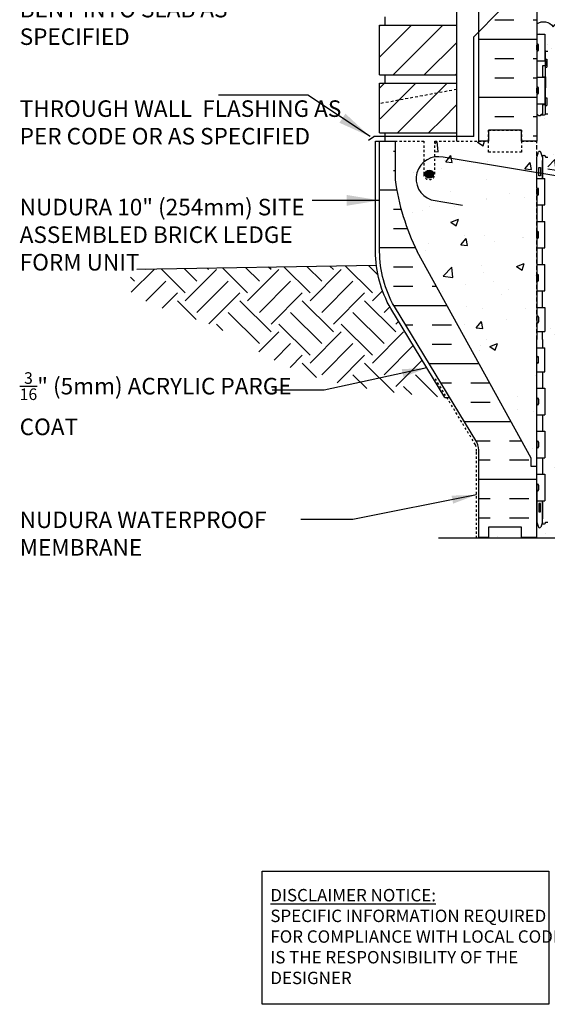
# Model space of a CAD drawing. Units: inches. Extents: x 194.4 to 285.1, y 91.9 to 159.
# Drawn here: x 228.4 to 252.3, y 91.9 to 136.5 of the extents above; entities that cross this region are included whole.
import ezdxf

# ---------------------------------------------------------------- set-up
doc = ezdxf.new("R2010")
doc.units = ezdxf.units.IN
doc.header["$LTSCALE"] = 0.5
doc.header["$MEASUREMENT"] = 0
doc.linetypes.add('DASHED2', pattern=[0.375, 0.25, -0.125])
doc.linetypes.add('HIDDEN2', pattern=[0.1875, 0.125, -0.0625])
for name, color, linetype in [('HATCH', 12, 'Continuous'), ('Hidden2', 12, 'HIDDEN2'), ('line25', 2, 'Continuous'), ('LINE3', 3, 'Continuous'), ('LINE50', 5, 'Continuous'), ('LINE9', 9, 'Continuous'), ('TEXT', 4, 'Continuous'), ('Web_Edge', 9, 'Continuous')]:
    doc.layers.add(name, color=color, linetype=linetype)
doc.styles.add('DIM', font='romans.shx', dxfattribs={"width": 0.7})
doc.styles.add('ROMANS', font='romans.shx', dxfattribs={"height": 0.75})
doc.styles.get("Standard").update_dxf_attribs({"font": 'romans.shx', "height": 0.75})
doc.dimstyles.new('ext_12', dxfattribs={"dimscale": 12, "dimtxt": 0.09375, "dimasz": 0.09375, "dimexe": 0.09375, "dimexo": 0.0625, "dimgap": 0.0625, "dimtad": 1, "dimdec": 1, "dimzin": 2, "dimdsep": 46, "dimlunit": 4, "dimtxsty": 'DIM', "dimcen": 0.09, "dimdle": 0.09375, "dimclrt": 4, "dimadec": 0, "dimazin": 0, "dimtfac": 1, "dimtdec": 1, "dimtmove": 2, "dimatfit": 3, "dimfxl": 0, "dimfrac": 2, "dimtolj": 1, "dimtzin": 0, "dimarcsym": 0})
doc.dimstyles.new('ext_8', dxfattribs={"dimscale": 8, "dimtxt": 0.09375, "dimasz": 0.09375, "dimexe": 0.09375, "dimexo": 0.0625, "dimgap": 0.0625, "dimtad": 1, "dimdec": 1, "dimzin": 3, "dimdsep": 46, "dimlunit": 4, "dimtxsty": 'DIM', "dimcen": 0.09, "dimdle": 0.09375, "dimclrt": 4, "dimadec": 0, "dimazin": 0, "dimtfac": 1, "dimtdec": 1, "dimtmove": 2, "dimatfit": 3, "dimfxl": 0, "dimfrac": 2, "dimtolj": 1, "dimtzin": 0, "dimarcsym": 0})

msp = doc.modelspace()

# ---------------------------------------------------------------- hatches: boundary and pattern name
at = {"layer": 'HATCH'}
h = msp.add_hatch(dxfattribs=at)
h.set_pattern_fill('AR-CONC', color=256, scale=0.5)
h.set_pattern_definition([(50, (0, 0), (3.5863, -0.31376), [0.375, -4.125]), (355, (0, 0), (-0.693757, 3.76096), [0.3, -3.3]), (100.4514, (0.299, -0.026), (2.892544, 3.4472), [0.3187, -3.50571]), (46.1842, (0, 1), (5.336207, -0.827596), [0.5625, -6.1875]), (96.6356, (0.4447, 0.931), (4.67331, 4.87059), [0.47805, -5.25857]), (351.1842, (0, 1), (4.67331, 4.87059), [0.45, -4.95]), (21, (0.5, 0.75), (2.984535, -2.013094), [0.375, -4.125]), (326, (0.5, 0.75), (1.216577, 3.62575), [0.3, -3.3]), (71.4514, (0.7487, 0.5822), (4.201112, 1.612656), [0.3187, -3.50571]), (37.5, (0, 0), (0.0607993, 1.6644693), [0, -3.26, 0, -3.35, 0, -3.3125]), (7.5, (0, 0), (1.315348, 1.972059), [0, -1.91, 0, -3.185, 0, -1.2625]), (327.5, (-1.115, 0), (2.669112, -0.1127744), [0, -1.25, 0, -3.9, 0, -5.175]), (317.5, (-1.615, 0), (2.915931, 0.500525), [0, -1.625, 0, -2.59, 0, -3.675])])
h.paths.add_polyline_path([(252.016, 113.507), (252.059, 113.638), (252.185, 113.638, 0.618034), (252.225, 113.718), (252.335, 113.718), (252.335, 115.84, -0.291097), (252.623, 116.293), (253.881, 116.882, -0.109869), (254.835, 117.094), (256.835, 117.094), (258.727, 117.094), (258.727, 112.989), (258.033, 112.989), (257.033, 113.989), (257.033, 112.989), (257.033, 111.989), (256.033, 112.989), (251.835, 112.99), (251.835, 112.989), (251.147, 112.989), (249.647, 112.99), (249.647, 113.489), (251.147, 113.489), (251.147, 112.99), (251.835, 112.99), (251.835, 113.718), (251.91, 113.488, 0.725737)])
h.paths.add_polyline_path([(258.727, 124.697), (256.835, 124.697), (254.943, 124.697), (254.943, 119.282), (256.835, 119.282), (258.727, 119.282)])
h.paths.add_polyline_path([(254.943, 124.697), (254.835, 124.697, 0.109869), (253.881, 124.484), (252.623, 123.896, 0.291097), (252.335, 123.443), (252.335, 122.302), (252.455, 122.102), (252.455, 121.989), (252.455, 121.877), (252.335, 121.677), (252.335, 120.536, 0.291097), (252.623, 120.083), (253.881, 119.495, 0.109869), (254.835, 119.282), (254.943, 119.282)])
h.paths.add_polyline_path([(259.789, 124.484, 0.109869), (258.835, 124.697), (258.727, 124.697), (258.727, 119.282), (258.835, 119.282, 0.109869), (259.789, 119.495), (261.047, 120.083, 0.291097), (261.335, 120.536), (261.335, 121.677), (261.215, 121.877), (261.215, 121.989), (261.215, 122.102), (261.335, 122.302), (261.335, 123.443, 0.291097), (261.047, 123.896)])
h.paths.add_polyline_path([(261.335, 130.261), (261.435, 130.261), (261.435, 130.291, -0.414214), (261.485, 130.341), (261.611, 130.341), (261.585, 130.261), (261.585, 129.294), (261.835, 129.294), (261.835, 130.261), (261.835, 130.989), (261.835, 132.226), (261.755, 132.146), (261.665, 132.146), (261.635, 132.176), (261.485, 132.176, -0.414214), (261.435, 132.226), (261.335, 132.226), (261.335, 132.786, 0.412968), (261.036, 133.086), (258.727, 133.187), (258.727, 128.421), (259.118, 128.357, -0.167727), (259.97, 127.875, 0.020542), (259.977, 128.039, -0.325306), (260.443, 128.781, -1), (260.607, 128.373, 2.127293), (261.019, 128.148, -0.31131), (261.076, 128.279, 0.258958), (261.335, 128.745)])
h.paths.add_polyline_path([(261.675, 129.791), (261.745, 129.791), (261.745, 129.411), (261.675, 129.411)], flags=16)
h.paths.add_polyline_path([(258.727, 133.187), (256.835, 133.27), (256.335, 133.248), (256.335, 128.815), (258.727, 128.421)])
h.paths.add_polyline_path([(256.335, 133.248), (254.943, 133.187), (254.943, 129.044), (256.335, 128.815)])
h.paths.add_polyline_path([(254.943, 133.187), (252.61, 133.085, 0.390098), (252.335, 132.786), (252.335, 132.226), (252.235, 132.226, -0.414214), (252.185, 132.176), (252.085, 132.176), (252.035, 132.176), (252.005, 132.146), (251.915, 132.146), (251.835, 132.226), (251.835, 130.989), (251.835, 130.261), (251.904, 130.472, -0.725737), (252.01, 130.491), (252.059, 130.341), (252.185, 130.341, -0.414214), (252.235, 130.291), (252.235, 130.261), (252.335, 130.261), (252.335, 129.473), (254.943, 129.044)])
h.paths.add_polyline_path([(251.835, 129.556), (247.595, 130.254, 0.097161), (247.21, 130.27), (247.21, 129.489, -1), (246.71, 129.489), (246.71, 130.989), (245.41, 130.989), (245.41, 129.239, 0.079579), (246.41, 125.989), (251.585, 116.614), (251.585, 116.239), (251.835, 116.239)])
h.paths.add_polyline_path([(251.835, 130.989), (251.147, 130.989), (251.147, 130.489), (249.647, 130.489), (249.647, 130.989), (249.21, 130.989), (247.21, 130.989), (247.21, 130.27, -0.097161), (247.595, 130.254), (251.835, 129.556), (251.835, 130.261)], flags=17)
h.paths.add_polyline_path([(254.943, 136.181, 0.532861), (254.229, 136.195, 0.520567), (253.84, 136.171, 0.520567), (253.403, 136.171, 0.520567), (252.577, 136.171, 0.412831), (251.835, 136.303), (251.835, 135.834), (252.2, 135.834), (252.2, 135.113, -0.327813), (252.235, 135.066), (252.335, 135.066), (252.335, 134.505, 0.412968), (252.634, 134.205), (254.943, 134.104)])
h.paths.add_polyline_path([(256.335, 136.27, 0.318933), (256.125, 136.195, 0.520567), (255.566, 136.195, 0.507739), (254.943, 136.208), (254.943, 134.104), (256.335, 134.043)])
h.paths.add_polyline_path([(261.47, 135.834), (261.835, 135.834), (261.835, 136.239, 0.358767), (261.534, 136.195, 0.520567), (260.951, 136.195, 0.520567), (260.441, 136.195, 0.520567), (260.125, 136.195, 0.606632), (259.835, 136.239, 0.606632), (259.545, 136.195, 0.520567), (259.229, 136.195, 0.520567), (258.719, 136.195, 0.520567), (258.136, 136.195, 0.358767), (257.835, 136.239, 0.358767), (257.534, 136.195, 0.520567), (256.951, 136.195, 0.520567), (256.441, 136.195, 0.172924), (256.335, 136.27), (256.335, 134.043), (256.835, 134.021), (261.06, 134.206, 0.390098), (261.335, 134.505), (261.335, 135.066), (261.435, 135.066, -0.327813), (261.47, 135.113)])
h.paths.add_polyline_path([(261.835, 137.739), (261.835, 139.239), (257.335, 139.239, 0.414214), (256.335, 138.239), (256.335, 136.27, -0.172924), (256.441, 136.195, -0.520567), (256.951, 136.195, -0.520567), (257.534, 136.195, -0.358767), (257.835, 136.239, -0.358767), (258.136, 136.195, -0.520567), (258.719, 136.195, -0.520567), (259.229, 136.195, -0.520567), (259.545, 136.195, -0.606632), (259.835, 136.239, -0.606632), (260.125, 136.195, -0.520567), (260.441, 136.195, -0.520567), (260.951, 136.195, -0.520567), (261.534, 136.195, -0.358767), (261.835, 136.239)], flags=16)
h.paths.add_polyline_path([(261.835, 142.239), (261.835, 143.739), (280.731, 143.739), (280.731, 145.739), (261.835, 145.739, 0.02434), (261.78, 145.765), (261.755, 145.739), (261.665, 145.739), (261.635, 145.769), (261.485, 145.769, -0.309617), (261.438, 145.801, 0.11209), (261.186, 145.695, 0.520567), (260.603, 145.695, 0.520567), (260.092, 145.695, 0.520567), (259.776, 145.695, 0.115213), (259.661, 145.799, 0.115213), (259.545, 145.695, 0.520567), (259.229, 145.695, 0.520567), (258.719, 145.695, 0.520567), (258.136, 145.695, 0.358767), (257.835, 145.739, 0.358767), (257.534, 145.695, 0.520567), (256.951, 145.695, 0.520567), (256.441, 145.695, 0.520567), (256.125, 145.695, 0.520567), (255.566, 145.695, 0.507739), (254.943, 145.708), (254.943, 136.208, -0.507739), (255.566, 136.195, -0.520567), (256.125, 136.195, -0.318933), (256.335, 136.27), (256.335, 138.239, -0.414214), (257.335, 139.239), (261.835, 139.239)], flags=17)
h.paths.add_polyline_path([(261.835, 143.739), (280.731, 143.739), (280.731, 145.739), (261.835, 145.739, 0.02434), (261.78, 145.765), (261.755, 145.739), (261.665, 145.739), (261.635, 145.769), (261.485, 145.769, -0.414214), (261.435, 145.819), (261.435, 146.189), (261.385, 146.189), (261.385, 146.539), (261.435, 146.539), (261.435, 147.939), (261.385, 147.939), (261.385, 148.289), (261.435, 148.289), (261.435, 148.659, -0.414214), (261.485, 148.709), (261.585, 148.709), (261.635, 148.709), (261.665, 148.739), (261.755, 148.739), (261.835, 148.659), (261.835, 148.989), (261.835, 150.989, 0.08841), (261.689, 151.087), (261.599, 151.087), (261.599, 151.129, -0.249069), (261.489, 151.336), (261.489, 151.403, -0.414214), (261.551, 151.466), (261.599, 151.466), (261.599, 151.536), (261.494, 151.536, 0.23174), (261.136, 151.385, -0.940447), (260.938, 151.536, 2.135543), (260.398, 151.337, -1), (260.184, 150.826, -0.311223), (259.475, 151.842), (259.476, 152.007, 1.661382), (258.915, 151.654, -1), (258.701, 151.143, -0.307094), (257.962, 152.039, 1.604516), (257.404, 151.663, 0.055617), (257.583, 151.617, -0.843243), (257.549, 151.185, -0.047544), (256.835, 151.12, -0.047544), (256.121, 151.185, -0.843243), (256.087, 151.617, 0.055617), (256.266, 151.663, 1.604516), (255.707, 152.039, -0.307094), (254.969, 151.143, -1), (254.755, 151.654, 1.661382), (254.194, 152.007), (254.195, 151.861, -0.316114), (253.486, 150.826, -1), (253.272, 151.337, 2.135543), (252.732, 151.536, -0.940447), (252.534, 151.385, 0.23174), (252.176, 151.536), (252.071, 151.536), (252.071, 151.466), (252.118, 151.466, -0.414214), (252.181, 151.403), (252.181, 151.336, -0.249069), (252.071, 151.129), (252.071, 151.087), (251.981, 151.087, 0.088416), (251.835, 150.989), (251.835, 148.989), (251.835, 148.659), (251.915, 148.739), (252.005, 148.739), (252.035, 148.709), (252.185, 148.709, -0.414214), (252.235, 148.659), (252.235, 148.289), (252.285, 148.289), (252.285, 147.939), (252.235, 147.939), (252.235, 146.539), (252.285, 146.539), (252.285, 146.189), (252.235, 146.189), (252.235, 145.819, -0.414214), (252.185, 145.769), (252.085, 145.769), (252.035, 145.769), (252.005, 145.739), (251.915, 145.739), (251.835, 145.819), (251.835, 145.344), (252.2, 145.344), (252.2, 144.144), (251.835, 144.144), (251.835, 143.394), (252.2, 143.394), (252.2, 142.194), (251.835, 142.194), (251.835, 141.444), (252.2, 141.444), (252.2, 140.364), (251.835, 140.364), (251.835, 139.614), (252.2, 139.614), (252.2, 138.534), (251.835, 138.534), (251.835, 137.784), (252.2, 137.784), (252.2, 136.584), (251.835, 136.584), (251.835, 136.303, -0.412831), (252.577, 136.171, -0.520567), (253.403, 136.171, -0.520567), (253.84, 136.171, -0.520567), (254.229, 136.195, -0.520567), (254.934, 136.195, -0.520567), (255.566, 136.195, -0.520567), (256.125, 136.195, -0.318933), (256.335, 136.27), (256.335, 138.239, -0.414214), (257.335, 139.239), (261.835, 139.239), (261.835, 142.239)])
h.paths.add_polyline_path([(252.595, 146.871, -0.425773), (252.335, 147.121), (252.335, 147.358, -0.425773), (252.595, 147.608), (256.434, 147.457, -0.415509), (256.635, 147.257), (256.635, 147.222, -0.390098), (256.452, 147.023)], flags=16)
h.paths.add_polyline_path([(257.035, 147.222), (257.035, 147.257, -0.390098), (257.218, 147.456), (261.075, 147.608, -0.425773), (261.335, 147.358), (261.335, 147.121, -0.425773), (261.075, 146.871), (257.236, 147.022, -0.415509)], flags=16)
h.paths.add_polyline_path([(256.345, 147.9, -1), (256.72, 147.9, -1)], flags=16)
h.paths.add_polyline_path([(254.943, 158.881), (254.835, 158.989), (254.835, 156.989), (253.835, 157.989), (251.835, 157.989), (251.835, 155.182, 0.088416), (251.981, 155.084), (252.071, 155.084), (252.071, 155.043, -0.249069), (252.181, 154.836), (252.181, 154.768, -0.414214), (252.118, 154.706), (252.071, 154.706), (252.071, 154.636), (252.176, 154.636, 0.23174), (252.534, 154.787, -0.940447), (252.732, 154.635, 2.135543), (253.272, 154.834, -1), (253.486, 155.345, -0.311223), (254.195, 154.329), (254.194, 154.164, 1.661382), (254.755, 154.517, -0.95183), (254.943, 155.037)])
h.paths.add_polyline_path([(256.818, 157.989), (255.835, 157.989), (254.943, 158.881), (254.943, 155.035, -0.314168), (255.707, 154.133, 1.604516), (256.266, 154.509, 0.055617), (256.087, 154.554, -0.843243), (256.121, 154.986, -0.046405), (256.818, 155.051)])
h.paths.add_polyline_path([(261.835, 157.989), (256.818, 157.989), (256.818, 155.051, -0.048684), (257.549, 154.986, -0.843243), (257.583, 154.554, 0.055617), (257.404, 154.509, 1.604516), (257.962, 154.133, -0.307094), (258.701, 155.028, -1), (258.915, 154.517, 1.661382), (259.476, 154.164), (259.475, 154.31, -0.316114), (260.184, 155.345, -1), (260.398, 154.834, 2.135543), (260.938, 154.635, -0.940447), (261.136, 154.787, 0.23174), (261.494, 154.636), (261.599, 154.636), (261.599, 154.706), (261.551, 154.706, -0.414214), (261.489, 154.768), (261.489, 154.836, -0.249069), (261.599, 155.043), (261.599, 155.084), (261.689, 155.084, 0.08841), (261.835, 155.182)])
h = msp.add_hatch(dxfattribs=at)
h.set_pattern_fill('INSUL', color=256, scale=7, style=0)
h.set_pattern_definition([(0, (-2674.3267, -266.02), (0, 2.625), []), (0, (-2674.3267, -265.145), (0, 2.625), [0.875, -0.875]), (0, (-2674.3267, -264.27), (0, 2.625), [0.875, -0.875])])
h.paths.add_polyline_path([(249.21, 130.989), (249.647, 130.989), (249.647, 131.489), (251.147, 131.489), (251.147, 130.989), (251.835, 130.989), (251.835, 148.989), (251.147, 148.989), (251.147, 149.489), (249.647, 149.489), (249.647, 148.989), (249.21, 148.989)])
h = msp.add_hatch(dxfattribs=at)
h.set_pattern_fill('INSUL', color=256, scale=7, style=0)
h.set_pattern_definition([(0, (-2750.6558, -309.5928), (0, 2.625), []), (0, (-2750.6558, -308.7178), (0, 2.625), [0.875, -0.875]), (0, (-2750.6558, -307.8428), (0, 2.625), [0.875, -0.875])])
h.paths.add_polyline_path([(246.41, 125.989, -0.079579), (245.41, 129.239), (245.41, 130.989), (244.71, 130.989), (244.71, 125.989, 0.131652), (245.38, 123.489), (249.118, 117.339, -0.10438), (249.21, 116.864), (249.21, 112.989), (249.647, 112.989), (249.647, 113.489), (251.147, 113.489), (251.147, 112.989), (251.835, 112.989), (251.835, 116.239), (251.585, 116.239), (251.585, 116.614)])
h = msp.add_hatch(dxfattribs=at)
h.set_pattern_fill('EARTH', color=256, scale=8, angle=45, style=0)
h.set_pattern_definition([(45, (140.7925, 46.3245), (2e-16, 2.828427), [2, -2]), (45, (140.2622, 46.8548), (2e-16, 2.828427), [2, -2]), (45, (139.7318, 47.3852), (2e-16, 2.828427), [2, -2]), (135, (139.7318, 47.7387), (-2.828427, 4e-16), [2, -2]), (135, (140.2622, 48.269), (-2.828427, 4e-16), [2, -2]), (135, (140.7925, 48.7994), (-2.828427, 4e-16), [2, -2])])
h.paths.add_polyline_path([(245.218, 123.394, -0.100997), (244.561, 125.361), (240.983, 125.302), (236.521, 122.865), (236.652, 122.82), (236.864, 122.741), (237.078, 122.654), (237.293, 122.557), (237.51, 122.451), (237.727, 122.337), (237.944, 122.218), (238.16, 122.093), (238.375, 121.966), (238.589, 121.837), (238.8, 121.708), (239.01, 121.579), (239.222, 121.45), (239.444, 121.321), (239.681, 121.189), (239.939, 121.054), (240.224, 120.914), (240.543, 120.769), (240.901, 120.617), (241.307, 120.458), (241.786, 120.294), (242.363, 120.128), (243.066, 119.962), (243.921, 119.8), (244.956, 119.644), (246.196, 119.497), (247.669, 119.361)])
h.paths.add_polyline_path([(233.713, 124.826), (232.612, 124.826), (232.627, 124.811), (232.811, 124.646), (232.997, 124.489), (233.186, 124.338), (233.376, 124.195), (233.57, 124.061), (233.766, 123.935), (233.964, 123.819), (234.165, 123.711), (234.368, 123.612), (234.572, 123.52), (234.777, 123.435), (234.984, 123.356), (235.191, 123.282), (235.399, 123.213), (235.606, 123.148), (235.814, 123.085), (236.022, 123.023), (236.231, 122.959), (236.441, 122.892), (236.521, 122.865), (240.983, 125.302), (233.713, 125.181)])
at = {"layer": 'LINE3'}
msp.add_hatch(color=256, dxfattribs=at).paths.add_polyline_path([(246.772, 129.489, 1), (247.147, 129.489, 1)])

# ---------------------------------------------------------------- linework, layer by layer
at = {"layer": 'HATCH'}
for p, q in [((244.71, 136.206), (244.743, 136.239)), ((244.71, 134.792), (246.157, 136.239)), ((245.321, 133.989), (247.571, 136.239)), ((246.736, 133.989), (248.21, 135.464)), ((248.15, 133.989), (248.21, 134.05)), ((244.71, 133.388), (244.937, 133.614)), ((244.739, 132.003), (246.351, 133.614)), ((246.154, 132.003), (247.765, 133.614)), ((247.568, 132.003), (248.21, 132.645)), ((245.515, 131.364), (246.154, 132.003)), ((246.929, 131.364), (247.568, 132.003))]:
    msp.add_line(p, q, dxfattribs=at)
msp.add_lwpolyline([(251.835, 136.303, -0.412831), (252.577, 136.171, -0.520567), (253.403, 136.171, -0.520567), (253.84, 136.171, -0.520567), (254.229, 136.195, -0.520567), (254.934, 136.195, -0.520567), (255.566, 136.195, -0.520567), (256.125, 136.195, -0.520567), (256.441, 136.195, -0.520567), (256.951, 136.195, -0.520567), (257.534, 136.195, -0.358767), (257.835, 136.239)], format="xyb", dxfattribs=at)
at = {"layer": 'Hidden2'}
for p, q in [((245.41, 130.989), (246.71, 130.989)), ((246.71, 130.989), (246.71, 129.489)), ((247.21, 129.489), (247.21, 130.989)), ((247.21, 130.989), (249.21, 130.989))]:
    msp.add_line(p, q, dxfattribs=at)
at = {"layer": 'Hidden2', "ltscale": 3}
msp.add_line((251.835, 116.239), (251.835, 130.989), dxfattribs=at)
at = {"layer": 'Hidden2'}
msp.add_lwpolyline([(249.21, 130.989), (249.647, 130.989), (249.647, 131.489), (251.147, 131.489), (251.147, 130.989), (251.835, 130.989)], dxfattribs=at)
msp.add_arc((246.96, 129.489), 0.25, 180, 0, dxfattribs=at)
at = {"layer": 'line25'}
for p, q in [((251.835, 148.989), (251.835, 130.989)), ((248.21, 130.989), (248.21, 144.114)), ((244.96, 136.239), (244.96, 136.614)), ((244.71, 133.989), (244.71, 136.239)), ((244.71, 136.239), (248.21, 136.239)), ((251.835, 135.834), (252.2, 135.834)), ((252.2, 135.834), (252.2, 134.634)), ((251.835, 134.634), (252.2, 134.634)), ((244.71, 133.989), (248.21, 133.989)), ((244.96, 133.614), (244.96, 133.989)), ((244.96, 133.614), (244.96, 133.989)), ((244.71, 133.614), (248.21, 133.614)), ((244.71, 131.364), (244.71, 133.614)), ((251.835, 133.884), (252.2, 133.884)), ((252.2, 133.884), (252.2, 132.684)), ((251.835, 132.684), (252.2, 132.684)), ((244.71, 131.364), (248.21, 131.364)), ((244.96, 130.989), (244.96, 131.364)), ((245.41, 130.989), (245.41, 129.239)), ((251.835, 129.294), (252.2, 129.294)), ((252.2, 128.094), (252.2, 129.294)), ((251.835, 128.094), (252.2, 128.094)), ((251.835, 127.344), (252.2, 127.344)), ((252.2, 126.144), (252.2, 127.344)), ((251.585, 116.614), (246.41, 125.989)), ((251.835, 126.144), (252.2, 126.144)), ((251.835, 125.394), (252.2, 125.394)), ((252.2, 124.194), (252.2, 125.394)), ((251.835, 124.194), (252.2, 124.194)), ((251.835, 123.444), (252.2, 123.444)), ((252.2, 123.444), (252.2, 122.364)), ((251.835, 122.364), (252.2, 122.364)), ((251.835, 121.614), (252.2, 121.614)), ((252.2, 120.534), (252.2, 121.614)), ((251.835, 120.534), (252.2, 120.534)), ((251.835, 119.784), (252.2, 119.784)), ((252.2, 119.784), (252.2, 118.584)), ((251.835, 118.584), (252.2, 118.584)), ((251.835, 117.834), (252.2, 117.834)), ((252.2, 117.834), (252.2, 116.634)), ((251.585, 116.239), (251.585, 116.614)), ((251.835, 116.634), (252.2, 116.634)), ((251.835, 116.239), (251.585, 116.239)), ((251.835, 112.989), (251.835, 116.239)), ((251.835, 115.884), (252.2, 115.884)), ((252.2, 115.884), (252.2, 114.684)), ((251.835, 114.684), (252.2, 114.684))]:
    msp.add_line(p, q, dxfattribs=at)
msp.add_arc((256.055, 130.736), 10.75, 188.0028, 206.2026, dxfattribs=at)
at = {"layer": 'LINE3'}
for p, q in [((259.118, 128.357), (247.595, 130.254)), ((247.048, 128.332), (248.467, 128.079))]:
    msp.add_line(p, q, dxfattribs=at)
msp.add_circle((246.96, 129.489), 0.188, dxfattribs=at)
msp.add_arc((247.363, 129.281), 1, 76.5845, 251.653, dxfattribs=at)
at = {"layer": 'LINE50'}
for p, q in [((249.21, 130.989), (249.21, 148.989)), ((233.713, 125.181), (244.561, 125.361))]:
    msp.add_line(p, q, dxfattribs=at)
for points in [[(251.835, 130.989), (251.147, 130.989), (251.147, 131.489), (249.647, 131.489), (249.647, 130.989), (249.21, 130.989)], [(251.835, 112.989), (251.147, 112.989), (251.147, 113.489), (249.647, 113.489), (249.647, 112.989), (249.21, 112.989)]]:
    msp.add_lwpolyline(points, dxfattribs=at)
msp.add_lwpolyline([(249.21, 112.989), (249.21, 116.864, 0.10438), (249.118, 117.339), (245.38, 123.489, -0.131652), (244.71, 125.989), (244.71, 130.989), (245.41, 130.989)], format="xyb", dxfattribs=at)
at = {"layer": 'LINE9'}
for p, q in [((248.975, 135.716), (250.21, 136.951)), ((248.975, 131.194), (248.975, 135.716)), ((251.835, 135.124), (251.835, 135.344)), ((251.835, 135.289), (251.835, 135.289)), ((251.875, 135.384), (251.875, 135.384)), ((251.915, 135.124), (251.915, 135.344)), ((251.835, 135.179), (251.835, 135.179)), ((251.875, 135.084), (251.875, 135.084)), ((252.235, 132.226), (252.235, 135.066)), ((252.235, 135.066), (252.335, 135.066)), ((252.235, 135.046), (252.235, 135.046)), ((252.085, 134.396), (252.085, 133.896)), ((252.235, 134.696), (252.285, 134.696)), ((252.235, 134.346), (252.285, 134.346)), ((252.285, 134.696), (252.285, 134.346)), ((251.835, 133.174), (251.835, 133.394)), ((251.835, 133.339), (251.835, 133.339)), ((251.835, 133.229), (251.835, 133.229)), ((251.875, 133.434), (251.875, 133.434)), ((251.875, 133.134), (251.875, 133.134)), ((251.915, 133.174), (251.915, 133.394)), ((252.085, 132.646), (252.085, 132.226)), ((252.235, 132.946), (252.285, 132.946)), ((252.235, 132.596), (252.285, 132.596)), ((252.285, 132.946), (252.285, 132.596)), ((251.835, 132.226), (251.915, 132.146)), ((251.915, 132.146), (252.005, 132.146)), ((252.085, 132.226), (252.005, 132.146)), ((252.035, 132.176), (252.185, 132.176)), ((252.085, 132.176), (252.185, 132.176)), ((252.235, 132.226), (252.335, 132.226)), ((244.21, 131.026), (244.453, 131.194)), ((248.975, 131.194), (244.453, 131.194)), ((244.522, 130.989), (244.71, 130.989)), ((251.835, 128.584), (251.835, 128.804)), ((251.835, 128.749), (251.835, 128.749)), ((251.835, 128.639), (251.835, 128.639)), ((251.875, 128.844), (251.875, 128.844)), ((251.875, 128.544), (251.875, 128.544)), ((251.915, 128.584), (251.915, 128.804)), ((251.835, 126.634), (251.835, 126.854)), ((251.835, 126.799), (251.835, 126.799)), ((251.875, 126.894), (251.875, 126.894)), ((251.915, 126.634), (251.915, 126.854)), ((251.835, 126.689), (251.835, 126.689)), ((251.875, 126.594), (251.875, 126.594)), ((251.835, 124.684), (251.835, 124.904)), ((251.835, 124.849), (251.835, 124.849)), ((251.835, 124.739), (251.835, 124.739)), ((251.875, 124.944), (251.875, 124.944)), ((251.875, 124.644), (251.875, 124.644)), ((251.915, 124.684), (251.915, 124.904)), ((251.835, 123.014), (251.835, 122.794)), ((251.835, 122.959), (251.835, 122.959)), ((251.835, 122.849), (251.835, 122.849)), ((251.875, 123.054), (251.875, 123.054)), ((251.875, 122.754), (251.875, 122.754)), ((251.915, 123.014), (251.915, 122.794)), ((251.835, 120.964), (251.835, 121.184)), ((251.835, 121.129), (251.835, 121.129)), ((251.835, 121.019), (251.835, 121.019)), ((251.875, 121.224), (251.875, 121.224)), ((251.915, 120.964), (251.915, 121.184)), ((251.875, 120.924), (251.875, 120.924)), ((247.669, 119.361), (247.889, 119.361)), ((251.835, 119.294), (251.835, 119.074)), ((251.835, 119.239), (251.835, 119.239)), ((251.875, 119.334), (251.875, 119.334)), ((251.915, 119.294), (251.915, 119.074)), ((251.835, 119.129), (251.835, 119.129)), ((251.875, 119.034), (251.875, 119.034)), ((251.835, 117.344), (251.835, 117.124)), ((251.835, 117.289), (251.835, 117.289)), ((251.835, 117.179), (251.835, 117.179)), ((251.875, 117.084), (251.875, 117.084)), ((251.915, 117.344), (251.915, 117.124)), ((251.835, 115.394), (251.835, 115.174)), ((251.835, 115.339), (251.835, 115.339)), ((251.835, 115.229), (251.835, 115.229)), ((251.875, 115.434), (251.875, 115.434)), ((251.915, 115.394), (251.915, 115.174)), ((251.875, 115.134), (251.875, 115.134)), ((256.033, 112.989), (247.379, 112.991))]:
    msp.add_line(p, q, dxfattribs=at)
at = {"layer": 'LINE9', "linetype": 'DASHED2'}
msp.add_line((248.21, 133.33), (244.71, 132.682), dxfattribs=at)
at = {"layer": 'LINE9'}
for points in [[(252.2, 134.646), (252.235, 134.646), (252.235, 134.396), (252.085, 134.396)], [(252.085, 133.896), (252.085, 133.896), (252.235, 133.896), (252.235, 133.396), (252.2, 133.396)], [(252.085, 132.646), (252.235, 132.646), (252.235, 132.896), (252.2, 132.896)]]:
    msp.add_lwpolyline(points, dxfattribs=at)
msp.add_lwpolyline([(247.669, 119.361), (245.218, 123.394, -0.131757), (244.522, 125.989), (244.522, 130.989)], format="xyb", dxfattribs=at)
at = {"layer": 'LINE9', "linetype": 'DASHED2', "ltscale": 0.15}
msp.add_lwpolyline([(251.147, 130.989), (251.147, 130.989), (251.147, 130.489), (249.647, 130.489), (249.647, 130.989), (249.647, 130.989)], dxfattribs=at)
at = {"layer": 'LINE9', "linetype": 'HIDDEN2'}
msp.add_lwpolyline([(249.106, 112.989), (249.106, 116.926, 0.097369), (249.053, 117.228), (247.237, 120.216)], format="xyb", dxfattribs=at)
at = {"layer": 'LINE9'}
for centre, radius, start, end in [((251.875, 135.344), 0.04, 90, 180), ((251.875, 135.344), 0.04, 360, 90), ((251.875, 135.124), 0.04, 180, 270), ((251.875, 135.124), 0.04, 270, 0), ((252.185, 135.066), 0.05, 0, 72.5993), ((251.875, 133.394), 0.04, 90, 180), ((251.875, 133.174), 0.04, 180, 270), ((251.875, 133.394), 0.04, 360, 90), ((251.875, 133.174), 0.04, 270, 0), ((252.185, 132.226), 0.05, 270, 0), ((251.875, 128.804), 0.04, 90, 180), ((251.875, 128.584), 0.04, 180, 270), ((251.875, 128.804), 0.04, 360, 90), ((251.875, 128.584), 0.04, 270, 0), ((251.875, 126.854), 0.04, 90, 180), ((251.875, 126.854), 0.04, 360, 90), ((251.875, 126.634), 0.04, 180, 270), ((251.875, 126.634), 0.04, 270, 0), ((251.875, 124.904), 0.04, 90, 180), ((251.875, 124.684), 0.04, 180, 270), ((251.875, 124.904), 0.04, 360, 90), ((251.875, 124.684), 0.04, 270, 0), ((251.875, 123.014), 0.04, 90, 180), ((251.875, 122.794), 0.04, 180, 270), ((251.875, 123.014), 0.04, 0, 90), ((251.875, 122.794), 0.04, 270, 0), ((251.875, 121.184), 0.04, 90, 180), ((251.875, 120.964), 0.04, 180, 270), ((251.875, 121.184), 0.04, 360, 90), ((251.875, 120.964), 0.04, 270, 0), ((251.875, 119.294), 0.04, 90, 180), ((251.875, 119.294), 0.04, 0, 90), ((251.875, 119.074), 0.04, 180, 270), ((251.875, 119.074), 0.04, 270, 0), ((251.875, 117.344), 0.04, 90, 180), ((251.875, 117.344), 0.04, 0, 90), ((251.875, 117.124), 0.04, 180, 270), ((251.875, 117.124), 0.04, 270, 0), ((251.875, 115.394), 0.04, 90, 180), ((251.875, 115.174), 0.04, 180, 270), ((251.875, 115.394), 0.04, 0, 90), ((251.875, 115.174), 0.04, 270, 0)]:
    msp.add_arc(centre, radius, start, end, dxfattribs=at)
at = {"layer": 'TEXT'}
msp.add_lwpolyline([(239.391, 97.899), (252.374, 97.899), (252.374, 91.861), (239.391, 91.861)], close=True, dxfattribs=at)
at = {"layer": 'Web_Edge'}
for p, q in [((251.835, 130.261), (251.91, 130.491)), ((252.085, 130.261), (252.01, 130.491)), ((252.059, 130.341), (252.185, 130.341)), ((252.085, 130.261), (252.085, 129.294)), ((252.235, 130.291), (252.235, 130.291)), ((252.235, 130.291), (252.235, 130.261)), ((252.235, 130.261), (252.335, 130.261)), ((252.085, 113.718), (252.085, 114.684)), ((251.835, 113.718), (251.91, 113.488)), ((252.085, 113.718), (252.01, 113.488)), ((252.059, 113.638), (252.185, 113.638)), ((252.235, 113.688), (252.235, 113.718)), ((252.235, 113.718), (252.335, 113.718)), ((252.235, 113.688), (252.235, 113.688))]:
    msp.add_line(p, q, dxfattribs=at)
for points in [[(251.835, 128.861), (251.835, 130.261)], [(252.085, 129.294), (252.085, 130.111)], [(251.835, 128.861), (251.835, 121.989)], [(252.085, 127.344), (252.085, 128.094)], [(252.085, 125.394), (252.085, 126.144)], [(252.085, 123.444), (252.085, 124.194)], [(252.085, 121.989), (252.085, 122.364)], [(251.835, 115.118), (251.835, 121.989)], [(252.085, 121.989), (252.085, 121.614)], [(252.085, 120.534), (252.085, 119.784)], [(252.085, 118.584), (252.085, 117.834)], [(252.085, 116.634), (252.085, 115.884)], [(251.835, 115.118), (251.835, 113.718)], [(252.085, 114.684), (252.085, 113.868)]]:
    msp.add_lwpolyline(points, dxfattribs=at)
for points in [[(251.995, 129.411), (251.925, 129.411), (251.925, 129.791), (251.995, 129.791)], [(251.995, 114.568), (251.925, 114.568), (251.925, 114.188), (251.995, 114.188)]]:
    msp.add_lwpolyline(points, close=True, dxfattribs=at)
for centre, radius, start, end in [((251.96, 130.464), 0.0567, 28.0725, 151.9275), ((252.185, 130.291), 0.05, 0, 90), ((251.96, 113.515), 0.0567, 208.0725, 331.9275), ((252.185, 113.688), 0.05, 270, 0)]:
    msp.add_arc(centre, radius, start, end, dxfattribs=at)

# ---------------------------------------------------------------- texts
at = {"layer": 'TEXT', "char_height": 0.75, "attachment_point": 4, "style": 'ROMANS'}
for s, insert, width in [('WET SET DOWELS FIELD BENT INTO SLAB AS SPECIFIED', (228.397, 136.875), 13.18701), ('THROUGH WALL  FLASHING AS PER CODE OR AS SPECIFIED', (228.397, 131.738), 14.88549), ('NUDURA 10" (254mm) SITE ASSEMBLED BRICK LEDGE FORM UNIT', (228.397, 126.65), 13.06052), ('\\A1;{\\H0.7x;\\S3/16;}" (5mm) ACRYLIC PARGE COAT', (228.397, 119.086), 12.36492), ('{\\H1x;NUDURA WATERPROOF MEMBRANE}', (228.397, 113.198), 13.69006)]:
    msp.add_mtext(s, dxfattribs=dict(at, insert=insert, width=width))
at = {"layer": 'TEXT', "insert": (239.758, 94.933), "char_height": 0.5625, "width": 14.00235, "attachment_point": 4}
msp.add_mtext('{\\LDISCLAIMER NOTICE:}\\PSPECIFIC INFORMATION REQUIRED FOR COMPLIANCE WITH LOCAL CODES IS THE RESPONSIBILITY OF THE DESIGNER', dxfattribs=at)

# ---------------------------------------------------------------- leaders
at = {"layer": 'TEXT'}
for points in [[(244.274, 131.194), (241.453, 133.07), (237.409, 133.07)], [(244.71, 128.302), (241.695, 128.302), (241.66, 128.302)]]:
    msp.add_leader(points, dimstyle='ext_8', override={"dimasz": 0.1875, "dimtad": 0}, dxfattribs=at)
for points in [[(246.851, 120.708), (242.197, 119.696), (239.841, 119.696)], [(249.106, 114.957), (243.493, 113.83), (241.138, 113.83)]]:
    msp.add_leader(points, dimstyle='ext_12', dxfattribs=at)

doc.saveas('drawing.dxf')
